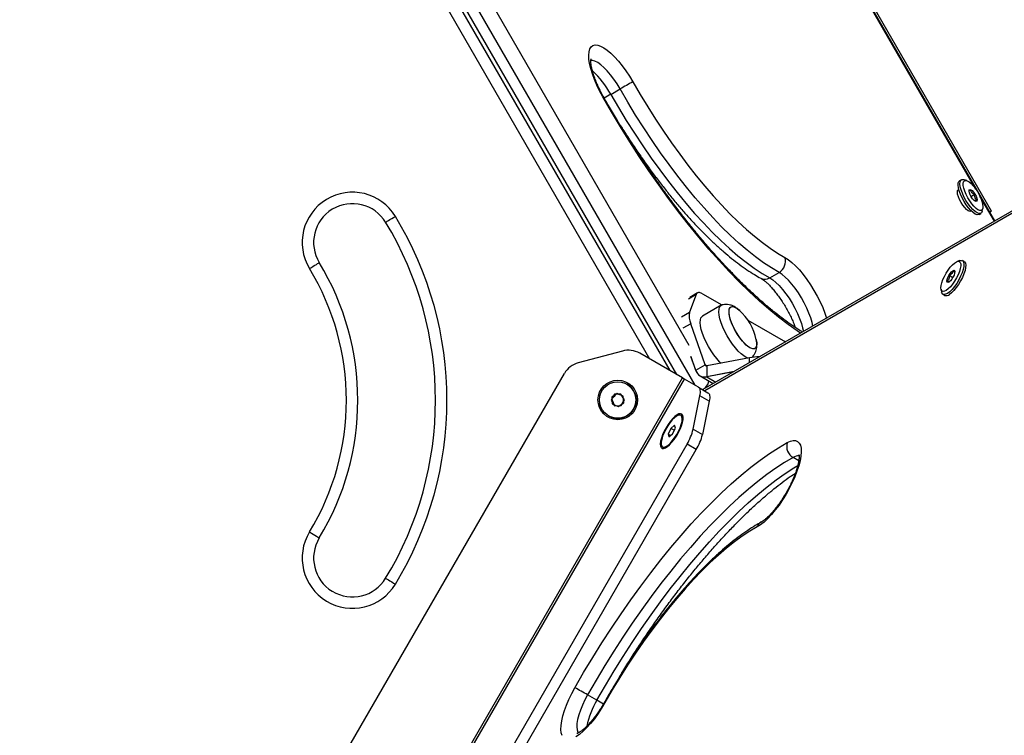
# Model space of a CAD drawing. Units: millimetres. Extents: x 0 to 7291, y 0 to 6716.
# Drawn here: x 2836 to 3267, y 3730 to 4044 of the extents above; entities that cross this region are included whole.
import ezdxf

# ---------------------------------------------------------------- set-up
doc = ezdxf.new("R2010")
doc.units = ezdxf.units.MM

msp = doc.modelspace()

# ---------------------------------------------------------------- linework, layer by layer
at = {"color": 7, "linetype": 'Continuous', "lineweight": 25, "ltscale": 50}
for p, q in [((3263.13, 3955.5), (3008.73, 4396.13)), ((3261.64, 3959.74), (3011.64, 4392.76)), ((2873.33, 4318.67), (3120.83, 3889.99)), ((3380.31, 4023.15), (3135.25, 3881.67)), ((3095.04, 4010.89), (3099.12, 4013.25)), ((3248.5, 3973.52), (3247.69, 3973.05)), ((3250.83, 3973.15), (3249.65, 3973.54)), ((3252.66, 3966.21), (3254.26, 3967.14)), ((3254.29, 3964.22), (3255.14, 3964.71)), ((3257.6, 3959.78), (3257.84, 3961)), ((3261.64, 3959.74), (3260.92, 3959.33)), ((3256.19, 3958.33), (3257, 3958.8)), ((3247.78, 3938.14), (3246.6, 3937.74)), ((3249.74, 3937.64), (3248.92, 3938.11)), ((3164.6, 3930.58), (3168.68, 3932.94)), ((3244.65, 3930.61), (3243.05, 3931.54)), ((3245.58, 3933.04), (3244.71, 3933.54)), ((3239.58, 3925.59), (3239.83, 3924.37)), ((3132.43, 3923.24), (3129.44, 3915.54)), ((3133, 3923.97), (3129.62, 3922.01)), ((3135.11, 3923.64), (3143.65, 3918.71)), ((3240.42, 3923.4), (3241.23, 3922.92)), ((3143.35, 3918.58), (3135.21, 3913.88)), ((3136.27, 3892.49), (3130.02, 3910.5)), ((3155.08, 3912.11), (3171.53, 3902.61)), ((3100.12, 3898.56), (3080.8, 3893.39)), ((3126.43, 3886.76), (3107.71, 3897.56)), ((3132.19, 3890.13), (3130.1, 3896.14)), ((3132.19, 3890.08), (3130.15, 3895.96)), ((3155.81, 3895.62), (3137.09, 3892.01)), ((3156.91, 3895.86), (3156.83, 3895.79)), ((3132.19, 3890.13), (3136.27, 3892.49)), ((3137.09, 3892.01), (3137.09, 3887.3)), ((2836.37, 3475.88), (3074.73, 3888.73)), ((2863.93, 3432.09), (3126.43, 3886.76)), ((3134.09, 3887.76), (3134.11, 3887.75)), ((3134.09, 3887.71), (3139.9, 3884.35)), ((3148.97, 3889.59), (3137.09, 3887.3)), ((3148.84, 3889.51), (3137.09, 3887.25)), ((2864.75, 3431.62), (3127.25, 3886.28)), ((3133.49, 3882.68), (3127.25, 3886.28)), ((3133.49, 3882.68), (3137.57, 3880.32)), ((3096.61, 3879.62), (3095.2, 3877.11)), ((3097.86, 3880.02), (3095.48, 3878.39)), ((3095.48, 3878.39), (3095.7, 3875.51)), ((3099.5, 3879.66), (3096.61, 3879.62)), ((3100.47, 3878.77), (3097.86, 3880.02)), ((3100.97, 3877.17), (3099.5, 3879.66)), ((3100.69, 3875.89), (3100.47, 3878.77)), ((3131.08, 3864.36), (3134.06, 3878.97)), ((3138.15, 3876.61), (3134.06, 3878.97)), ((3095.2, 3877.11), (3096.67, 3874.62)), ((3095.7, 3875.51), (3098.31, 3874.26)), ((3096.67, 3874.62), (3099.56, 3874.66)), ((3098.31, 3874.26), (3100.69, 3875.89)), ((3099.56, 3874.66), (3100.97, 3877.17)), ((3138.15, 3876.61), (3135.16, 3862)), ((3126.07, 3870.22), (3125.7, 3870.44)), ((3126.68, 3868.93), (3126.58, 3869.51)), ((3126.68, 3869.03), (3126.63, 3869.3)), ((3122.92, 3866.05), (3121.33, 3864.71)), ((3123.29, 3864.85), (3122.92, 3866.05)), ((3121.33, 3864.71), (3120.1, 3862.17)), ((3120.1, 3862.17), (3120.47, 3860.96)), ((3121.17, 3861.55), (3120.1, 3862.17)), ((3120.47, 3860.96), (3122.06, 3862.31)), ((3122.81, 3863.86), (3121.33, 3864.71)), ((3122.06, 3862.31), (3123.29, 3864.85)), ((3131.08, 3864.36), (3135.16, 3862)), ((2890.03, 3444.9), (3128.39, 3857.75)), ((3117.7, 3856.58), (3118.07, 3856.36)), ((3119.15, 3856.34), (3119.41, 3856.43)), ((3132.47, 3855.39), (3128.39, 3857.75)), ((2894.11, 3442.54), (3132.47, 3855.39)), ((3088.97, 3745.73), (3084.89, 3748.09))]:
    msp.add_line(p, q, dxfattribs=at)
at = {"color": 1, "linetype": 'Continuous', "lineweight": 25, "ltscale": 50}
for p, q in [((3131.97, 3883.56), (2878.9, 4321.89)), ((2874.82, 4319.53), (3123.81, 3888.27)), ((3112.17, 3894.99), (2870.44, 4313.67)), ((2894.66, 4307.35), (3129.19, 3901.14)), ((3254.77, 3969.41), (3136.58, 4174.12)), ((3377.89, 4020.7), (3136.16, 3881.14)), ((3262.88, 3955.36), (3256.58, 3966.28)), ((3132.43, 3923.24), (3129.04, 3921.28)), ((3126.05, 3913.58), (3129.44, 3915.54)), ((3130.02, 3910.5), (3126.63, 3908.53)), ((3155.81, 3893.54), (3155.81, 3895.62)), ((3136.27, 3892.49), (3137.09, 3892.01)), ((3132.19, 3890.08), (3132.2, 3890.09)), ((3137.09, 3887.3), (3137.11, 3887.29)), ((3137.09, 3887.28), (3137.09, 3887.25)), ((3137.09, 3887.25), (3141.01, 3884.99)), ((3177.28, 3850.53), (3174.83, 3851.94))]:
    msp.add_line(p, q, dxfattribs=at)
at = {"color": 7, "linetype": 'Continuous', "lineweight": 25, "ltscale": 50, "flags": 128}
for points in [[(3091.51, 4009.87), (3090.15, 4012.39), (3088.93, 4014.93), (3087.86, 4017.43), (3086.97, 4019.87), (3086.27, 4022.18), (3085.77, 4024.34), (3085.48, 4026.31), (3085.41, 4028.05), (3085.56, 4029.54), (3085.92, 4030.75), (3086.49, 4031.65), (3087.25, 4032.24), (3088.21, 4032.49), (3089.33, 4032.42), (3090.6, 4032.02), (3092.01, 4031.29), (3093.51, 4030.25), (3095.1, 4028.92), (3096.73, 4027.32), (3098.39, 4025.48), (3100.05, 4023.42), (3101.67, 4021.19), (3103.23, 4018.81), (3104.7, 4016.34)], [(3104.7, 4016.34), (3107.91, 4010.83), (3111.21, 4005.38), (3114.59, 4000.03), (3118.06, 3994.78), (3121.59, 3989.66), (3125.18, 3984.68), (3128.81, 3979.86), (3132.47, 3975.21), (3136.14, 3970.75), (3139.82, 3966.5), (3143.5, 3962.47), (3147.16, 3958.66), (3150.79, 3955.11), (3154.37, 3951.81), (3157.91, 3948.77), (3161.37, 3946.01), (3164.76, 3943.54), (3168.06, 3941.37), (3171.26, 3939.49)], [(3168.68, 3932.94), (3165.33, 3934.9), (3161.88, 3937.17), (3158.34, 3939.75), (3154.72, 3942.63), (3151.03, 3945.8), (3147.28, 3949.25), (3143.49, 3952.97), (3139.67, 3956.95), (3135.83, 3961.16), (3131.98, 3965.61), (3128.13, 3970.26), (3124.31, 3975.12), (3120.52, 3980.16), (3116.77, 3985.36), (3113.08, 3990.72), (3109.46, 3996.2), (3105.92, 4001.8), (3102.47, 4007.49), (3099.12, 4013.25)], [(3095.04, 4010.89), (3098.39, 4005.13), (3101.83, 3999.44), (3105.38, 3993.84), (3109, 3988.36), (3112.69, 3983.01), (3116.44, 3977.8), (3120.23, 3972.76), (3124.05, 3967.91), (3127.89, 3963.25), (3131.74, 3958.8), (3135.58, 3954.59), (3139.41, 3950.62), (3143.2, 3946.9), (3146.95, 3943.45), (3150.64, 3940.28), (3154.26, 3937.4), (3157.8, 3934.81), (3161.25, 3932.54), (3164.6, 3930.58)], [(3256.19, 3958.33), (3256, 3958.24), (3255.34, 3958.22), (3254.53, 3958.52), (3253.6, 3959.14), (3252.61, 3960.05), (3251.58, 3961.2), (3250.57, 3962.54), (3249.62, 3964.03), (3248.77, 3965.58), (3248.06, 3967.14), (3247.52, 3968.64), (3247.17, 3970.01), (3247.03, 3971.19), (3247.1, 3972.13), (3247.39, 3972.78), (3247.69, 3973.05)], [(3257.6, 3959.78), (3257.59, 3959.72), (3257.3, 3959.06), (3256.82, 3958.71), (3256.15, 3958.69), (3255.34, 3959), (3254.42, 3959.61), (3253.42, 3960.52), (3252.4, 3961.67), (3251.39, 3963.01), (3250.44, 3964.5), (3249.59, 3966.05), (3248.88, 3967.61), (3248.34, 3969.11), (3247.99, 3970.48), (3247.85, 3971.66), (3247.92, 3972.6), (3248.21, 3973.25), (3248.69, 3973.6), (3249.35, 3973.62), (3249.65, 3973.54)], [(3257.9, 3961.78), (3257.83, 3960.92), (3257.56, 3960.34), (3257.1, 3960.05), (3256.48, 3960.06), (3255.72, 3960.38), (3254.86, 3961), (3253.94, 3961.88), (3253.01, 3962.98), (3252.1, 3964.25), (3251.26, 3965.63), (3250.52, 3967.06), (3249.93, 3968.47), (3249.51, 3969.79), (3249.28, 3970.97), (3249.25, 3971.94), (3249.42, 3972.66), (3249.79, 3973.1), (3250.33, 3973.24), (3251.02, 3973.07), (3251.84, 3972.6), (3252.73, 3971.85), (3253.66, 3970.85), (3254.59, 3969.66), (3255.47, 3968.33), (3256.27, 3966.91), (3256.93, 3965.49), (3257.44, 3964.11), (3257.77, 3962.86), (3257.9, 3961.78)], [(3252.79, 3959.86), (3252.65, 3959.75), (3252.15, 3959.67), (3251.49, 3959.93), (3250.72, 3960.49), (3249.9, 3961.34), (3249.08, 3962.39), (3248.31, 3963.59), (3247.65, 3964.86), (3247.15, 3966.1), (3246.83, 3967.23), (3246.72, 3968.18), (3246.83, 3968.87), (3247.15, 3969.27), (3247.32, 3969.34)], [(3251.84, 3968.57), (3251.92, 3969.07), (3252.21, 3969.27), (3252.66, 3969.16), (3253.21, 3968.74), (3253.81, 3968.06), (3254.39, 3967.22), (3254.86, 3966.3), (3255.18, 3965.42), (3255.3, 3964.69), (3255.22, 3964.19), (3254.93, 3963.99), (3254.48, 3964.1), (3253.93, 3964.52), (3253.32, 3965.2), (3252.75, 3966.04), (3252.28, 3966.96), (3251.96, 3967.84), (3251.84, 3968.57)], [(2996.52, 3954.89), (2996.6, 3954.94), (2996.84, 3955.09), (2997.24, 3955.33), (2997.77, 3955.65), (2998.42, 3956.05), (2999.16, 3956.49), (2999.96, 3956.98), (3000.79, 3957.49)], [(3247.78, 3938.14), (3248.51, 3938.24), (3249.06, 3938.02), (3249.42, 3937.48), (3249.58, 3936.64), (3249.52, 3935.55), (3249.24, 3934.25), (3248.77, 3932.79), (3248.12, 3931.25), (3247.32, 3929.69), (3246.4, 3928.17), (3245.41, 3926.76), (3244.38, 3925.53), (3243.37, 3924.53), (3242.42, 3923.8)], [(2963.19, 3934.64), (2964.02, 3935.15), (2964.82, 3935.63), (2965.56, 3936.08), (2966.21, 3936.48), (2966.74, 3936.8), (2967.14, 3937.04), (2967.38, 3937.19), (2967.46, 3937.24)], [(3241.87, 3925.09), (3241.08, 3924.7), (3240.43, 3924.62), (3239.94, 3924.85), (3239.63, 3925.38), (3239.52, 3926.18), (3239.62, 3927.22), (3239.91, 3928.44), (3240.38, 3929.8), (3241.02, 3931.22), (3241.79, 3932.64), (3242.65, 3933.99), (3243.58, 3935.22), (3244.51, 3936.26), (3245.42, 3937.06), (3246.25, 3937.6), (3246.97, 3937.83), (3247.54, 3937.75), (3247.95, 3937.37), (3248.16, 3936.7), (3248.17, 3935.78), (3247.97, 3934.64), (3247.59, 3933.35), (3247.03, 3931.95), (3246.32, 3930.52), (3245.5, 3929.12), (3244.6, 3927.82), (3243.66, 3926.68), (3242.74, 3925.76), (3241.87, 3925.09)], [(3244.65, 3933.68), (3245.13, 3933.87), (3245.45, 3933.74), (3245.59, 3933.3), (3245.51, 3932.62), (3245.23, 3931.77), (3244.79, 3930.85), (3244.23, 3929.98), (3243.63, 3929.25), (3243.06, 3928.77), (3242.58, 3928.58), (3242.26, 3928.71), (3242.12, 3929.15), (3242.2, 3929.83), (3242.48, 3930.69), (3242.92, 3931.6), (3243.48, 3932.48), (3244.08, 3933.2), (3244.65, 3933.68)], [(3249.74, 3937.64), (3249.88, 3937.55), (3250.24, 3937.01), (3250.39, 3936.17), (3250.33, 3935.08), (3250.06, 3933.78), (3249.59, 3932.32), (3248.94, 3930.78), (3248.14, 3929.21), (3247.22, 3927.69), (3246.23, 3926.29), (3245.2, 3925.06), (3244.19, 3924.05), (3243.23, 3923.32)], [(3135.11, 3923.64), (3134.64, 3923.88), (3134.19, 3924.04), (3133.79, 3924.12), (3133.42, 3924.11), (3133.1, 3924.02), (3132.82, 3923.84), (3132.6, 3923.58), (3132.43, 3923.24)], [(3242.42, 3923.8), (3241.56, 3923.37), (3240.84, 3923.27), (3240.28, 3923.49), (3239.92, 3924.03), (3239.83, 3924.37)], [(3155.17, 3895.5), (3154.35, 3895.79), (3153.25, 3896.42), (3152.07, 3897.34), (3150.83, 3898.53), (3149.57, 3899.95), (3148.31, 3901.57), (3147.11, 3903.34), (3145.98, 3905.21), (3144.96, 3907.13), (3144.08, 3909.05), (3143.36, 3910.92), (3142.82, 3912.69), (3142.47, 3914.3), (3142.33, 3915.72), (3142.4, 3916.9), (3142.67, 3917.81)], [(3142.67, 3917.81), (3143.15, 3918.44), (3143.69, 3918.72)], [(3158.71, 3903.49), (3158.82, 3902.81), (3158.9, 3901.61), (3158.77, 3900.65), (3158.43, 3899.97), (3157.91, 3899.58), (3157.22, 3899.51), (3156.37, 3899.76), (3155.4, 3900.31), (3154.35, 3901.14), (3153.25, 3902.24), (3152.13, 3903.56), (3151.03, 3905.06), (3150, 3906.68), (3149.06, 3908.37), (3148.25, 3910.08), (3147.6, 3911.74), (3147.13, 3913.3), (3146.85, 3914.7), (3146.77, 3915.91), (3146.9, 3916.87), (3147.24, 3917.55), (3147.76, 3917.93), (3148.46, 3918), (3149.3, 3917.76), (3150.27, 3917.21), (3151.2, 3916.48)], [(3158.7, 3903.54), (3158.71, 3903.49), (3158.89, 3902.18), (3158.86, 3901.1), (3158.63, 3900.27), (3158.2, 3899.74), (3157.58, 3899.51), (3156.81, 3899.59), (3155.9, 3899.99), (3154.89, 3900.69), (3153.8, 3901.66), (3152.69, 3902.88), (3151.57, 3904.29), (3150.51, 3905.86), (3149.52, 3907.52), (3148.64, 3909.23), (3147.91, 3910.92), (3147.34, 3912.54), (3146.96, 3914.02), (3146.79, 3915.33), (3146.81, 3916.42), (3147.05, 3917.24), (3147.05, 3917.24)], [(3147.05, 3917.24), (3147.48, 3917.78), (3148.09, 3918.01), (3148.86, 3917.92), (3149.77, 3917.52), (3150.79, 3916.82), (3151.44, 3916.26)], [(3143.32, 3893.16), (3142.67, 3893.81), (3141.4, 3895.23), (3140.15, 3896.85), (3138.94, 3898.62), (3137.82, 3900.49), (3136.8, 3902.41), (3135.91, 3904.34), (3135.19, 3906.21), (3134.65, 3907.97), (3134.31, 3909.58), (3134.17, 3911), (3134.23, 3912.18), (3134.51, 3913.1)], [(3134.51, 3913.1), (3134.98, 3913.72), (3135.18, 3913.86)], [(3127.25, 3886.28), (3127.19, 3886.32), (3127.12, 3886.36), (3127.03, 3886.41), (3126.93, 3886.47), (3126.82, 3886.53), (3126.69, 3886.6), (3126.56, 3886.68), (3126.43, 3886.76)], [(3134.06, 3878.97), (3134.18, 3879.66), (3134.25, 3880.3), (3134.26, 3880.87), (3134.21, 3881.38), (3134.11, 3881.82), (3133.95, 3882.19), (3133.75, 3882.48), (3133.49, 3882.68)], [(3137.57, 3880.32), (3137.83, 3880.12), (3138.04, 3879.83), (3138.19, 3879.47), (3138.29, 3879.03), (3138.34, 3878.52), (3138.33, 3877.94), (3138.27, 3877.3), (3138.15, 3876.61)], [(3119.2, 3864.95), (3118.38, 3863.41), (3117.7, 3861.88), (3117.18, 3860.41), (3116.84, 3859.07), (3116.7, 3857.91), (3116.77, 3856.98), (3117.04, 3856.32), (3117.5, 3855.95), (3118.13, 3855.9), (3118.91, 3856.15), (3119.8, 3856.7), (3120.77, 3857.54), (3121.78, 3858.61), (3122.78, 3859.89), (3123.74, 3861.32), (3124.62, 3862.83), (3125.37, 3864.38), (3125.98, 3865.88), (3126.41, 3867.29), (3126.64, 3868.55), (3126.68, 3869.6), (3126.51, 3870.4), (3126.14, 3870.92), (3125.59, 3871.13), (3124.88, 3871.03), (3124.04, 3870.63), (3123.11, 3869.93), (3122.12, 3868.97), (3121.11, 3867.79), (3120.12, 3866.43), (3119.2, 3864.95)], [(3126.2, 3869.73), (3125.88, 3870.3), (3125.36, 3870.55), (3124.67, 3870.48), (3123.84, 3870.07), (3122.91, 3869.37), (3121.92, 3868.38), (3120.93, 3867.17), (3119.96, 3865.79), (3119.08, 3864.3), (3118.33, 3862.78), (3117.73, 3861.29), (3117.31, 3859.9), (3117.1, 3858.68), (3117.11, 3857.69), (3117.33, 3856.97), (3117.75, 3856.55), (3118.36, 3856.46), (3119.12, 3856.7), (3120.01, 3857.26), (3120.97, 3858.11), (3121.97, 3859.21), (3122.95, 3860.52), (3123.88, 3861.96), (3124.7, 3863.48), (3125.39, 3864.99), (3125.9, 3866.44), (3126.21, 3867.75), (3126.31, 3868.87), (3126.2, 3869.73)], [(3126.58, 3869.51), (3126.25, 3870.08), (3126.07, 3870.22)], [(3079.31, 3751.18), (3083.16, 3757.84), (3087.12, 3764.43), (3091.17, 3770.92), (3095.31, 3777.32), (3099.52, 3783.59), (3103.8, 3789.72), (3108.13, 3795.71), (3112.5, 3801.53), (3116.91, 3807.17), (3121.34, 3812.61), (3125.78, 3817.85), (3130.22, 3822.87), (3134.65, 3827.65), (3139.05, 3832.19), (3143.43, 3836.47), (3147.76, 3840.49), (3152.04, 3844.23), (3156.25, 3847.69), (3160.39, 3850.85), (3164.44, 3853.71), (3168.4, 3856.26), (3172.25, 3858.5)], [(3172.25, 3858.5), (3173.61, 3859.11), (3174.83, 3859.41), (3175.9, 3859.36), (3176.79, 3858.99), (3177.49, 3858.3), (3177.99, 3857.29), (3178.28, 3855.98), (3178.35, 3854.41), (3178.2, 3852.58), (3177.84, 3850.54), (3177.28, 3848.33), (3176.51, 3845.97), (3175.55, 3843.5), (3174.43, 3840.98), (3173.16, 3838.44), (3171.75, 3835.93), (3170.25, 3833.49), (3168.66, 3831.16), (3167.03, 3828.99), (3165.37, 3827), (3163.71, 3825.23), (3162.09, 3823.72), (3160.53, 3822.49), (3159.06, 3821.56)], [(3174.83, 3851.94), (3171.1, 3849.78), (3167.27, 3847.31), (3163.35, 3844.54), (3159.35, 3841.48), (3155.27, 3838.14), (3151.13, 3834.52), (3146.94, 3830.63), (3142.71, 3826.48), (3138.44, 3822.09), (3134.16, 3817.46), (3129.86, 3812.61), (3125.56, 3807.54), (3121.28, 3802.27), (3117.01, 3796.81), (3112.78, 3791.18), (3108.59, 3785.39), (3104.45, 3779.45), (3100.37, 3773.38), (3096.37, 3767.19), (3092.45, 3760.91), (3088.62, 3754.53), (3084.89, 3748.09)], [(2963.19, 3819.36), (2964.02, 3818.85), (2964.82, 3818.37), (2965.56, 3817.92), (2966.21, 3817.52), (2966.74, 3817.2), (2967.14, 3816.96), (2967.38, 3816.81), (2967.46, 3816.76)], [(3159.06, 3821.56), (3155.86, 3819.68), (3152.56, 3817.5), (3149.17, 3815.03), (3145.7, 3812.28), (3142.17, 3809.24), (3138.58, 3805.94), (3134.95, 3802.38), (3131.3, 3798.58), (3127.62, 3794.55), (3123.94, 3790.29), (3120.26, 3785.84), (3116.6, 3781.19), (3112.97, 3776.37), (3109.39, 3771.39), (3105.86, 3766.27), (3102.39, 3761.02), (3099, 3755.66), (3095.7, 3750.22), (3092.5, 3744.7)], [(2996.52, 3799.11), (2996.6, 3799.06), (2996.84, 3798.91), (2997.24, 3798.67), (2997.77, 3798.35), (2998.42, 3797.95), (2999.16, 3797.51), (2999.96, 3797.02), (3000.79, 3796.51)], [(3073.71, 3730.3), (3073.35, 3731.51), (3073.21, 3732.99), (3073.28, 3734.74), (3073.56, 3736.7), (3074.06, 3738.87), (3074.76, 3741.18), (3075.66, 3743.61), (3076.72, 3746.12), (3077.95, 3748.66), (3079.31, 3751.18)], [(3092.5, 3744.7), (3091.03, 3742.23), (3089.47, 3739.86), (3087.84, 3737.63), (3086.19, 3735.57), (3084.53, 3733.73), (3082.89, 3732.12), (3081.31, 3730.79), (3079.8, 3729.75)]]:
    msp.add_lwpolyline(points, dxfattribs=at)
at = {"color": 1, "linetype": 'Continuous', "lineweight": 25, "ltscale": 50, "flags": 128}
for points in [[(3099.12, 4013.25), (3097.82, 4015.43), (3096.42, 4017.5), (3094.98, 4019.42), (3093.51, 4021.14), (3092.06, 4022.64), (3090.65, 4023.87), (3089.31, 4024.8), (3088.08, 4025.42), (3086.98, 4025.72), (3086.33, 4025.73)], [(3091.78, 4009.98), (3091.73, 4009.97), (3091.51, 4009.87)], [(3178.07, 3906.39), (3176.64, 3907.34), (3172.59, 3910.2), (3168.46, 3913.36), (3164.24, 3916.81), (3159.97, 3920.56), (3155.63, 3924.57), (3151.26, 3928.86), (3146.85, 3933.4), (3142.42, 3938.18), (3137.98, 3943.2), (3133.54, 3948.43), (3129.11, 3953.88), (3124.71, 3959.52), (3120.33, 3965.34), (3116, 3971.32), (3111.72, 3977.46), (3107.51, 3983.73), (3103.37, 3990.12), (3099.32, 3996.62), (3095.36, 4003.21), (3091.51, 4009.87)], [(3171.26, 3939.49), (3172.73, 3938.56), (3174.3, 3937.32), (3175.92, 3935.81), (3177.57, 3934.05), (3179.23, 3932.06), (3180.87, 3929.88), (3182.45, 3927.55), (3183.96, 3925.11), (3185.36, 3922.6), (3186.64, 3920.06), (3187.76, 3917.54), (3188.71, 3915.08), (3189.42, 3912.94)], [(3164.6, 3930.58), (3165.9, 3929.74), (3167.29, 3928.59), (3168.74, 3927.17), (3170.21, 3925.51), (3171.66, 3923.65), (3173.07, 3921.62), (3174.41, 3919.47), (3175.64, 3917.25), (3176.74, 3915.01), (3177.68, 3912.8), (3178.44, 3910.66), (3179, 3908.66), (3179.32, 3907.11)], [(3183.4, 3909.47), (3183.09, 3911.01), (3182.52, 3913.02), (3181.76, 3915.15), (3180.82, 3917.37), (3179.72, 3919.61), (3178.49, 3921.83), (3177.16, 3923.97), (3175.74, 3926), (3174.29, 3927.87), (3172.82, 3929.53), (3171.38, 3930.95), (3169.99, 3932.09), (3168.68, 3932.94)], [(3088.97, 3745.73), (3092.7, 3752.17), (3096.53, 3758.55), (3100.45, 3764.84), (3104.45, 3771.02), (3108.53, 3777.09), (3112.67, 3783.03), (3116.86, 3788.82), (3121.09, 3794.45), (3125.36, 3799.91), (3129.65, 3805.18), (3133.94, 3810.25), (3138.24, 3815.1), (3142.53, 3819.73), (3146.79, 3824.13), (3151.02, 3828.27), (3155.22, 3832.16), (3159.36, 3835.78), (3163.43, 3839.13), (3167.44, 3842.18), (3171.36, 3844.95), (3175.19, 3847.42), (3176.83, 3848.41)], [(3084.89, 3748.09), (3083.7, 3745.86), (3082.64, 3743.62), (3081.75, 3741.43), (3081.05, 3739.32), (3080.54, 3737.36), (3080.25, 3735.59), (3080.17, 3734.03), (3080.32, 3732.74), (3080.67, 3731.73), (3080.88, 3731.41)], [(3092.23, 3744.81), (3092.29, 3744.8), (3092.5, 3744.7)]]:
    msp.add_lwpolyline(points, dxfattribs=at)
at = {"color": 7, "linetype": 'Continuous', "lineweight": 25, "ltscale": 2500}
for radius in [8.65, 8]:
    msp.add_circle((3098.09, 3877.14), radius, dxfattribs=at)
at = {"color": 1, "linetype": 'Continuous', "lineweight": 25, "ltscale": 2500}
for centre, radius, start, end in [((3061.27, 3992.71), 38.36, 28.3019, 47.8467), ((3112.26, 3979.34), 35.95, 118.6226, 123.939), ((3162.48, 3933.94), 3.97, 243.3607, 302.1877), ((3177.19, 3848.36), 4.29, 85.7816, 123.3809), ((3162.52, 3820.39), 3.66, 119.5166, 161.46), ((3120.91, 3726.6), 37.23, 149.0865, 168.017), ((3071.77, 3714.21), 35.91, 56.057, 61.3797)]:
    msp.add_arc(centre, radius, start, end, dxfattribs=at)
at = {"color": 7, "linetype": 'Continuous', "lineweight": 25, "ltscale": 2500}
for centre, radius, start, end in [((3169.41, 3893), 139.28, 117.6815, 120.3067), ((2981.99, 3946.06), 22, 31.284, 211.284), ((2981.99, 3946.06), 17, 31.284, 211.284), ((2868.33, 3877), 155, 328.716, 31.284), ((2868.33, 3877), 150, 328.716, 31.284), ((3165.83, 3937.85), 5.68, 300.1244, 16.8548), ((2868.33, 3877), 111, 328.716, 31.284), ((2868.33, 3877), 116, 328.716, 31.284), ((3241.9, 3924.77), 1.96, 250.0471, 312.6355), ((3137.64, 3913.93), 8.35, 168.8566, 204.2511), ((3135.86, 3898.94), 23.3, 11.2482, 48.8047), ((3102.71, 3888.9), 10, 60.0001, 104.9995), ((3160.64, 3869.54), 26.52, 91.0072, 100.4994), ((3160.63, 3869.54), 26.47, 91.1848, 100.5027), ((3083.39, 3883.73), 10, 105.0008, 149.9998), ((3136.94, 3892.7), 0.701, 197.7845, 282.2494), ((3136.2, 3891.41), 4.21, 197.7839, 282.2516), ((3136.2, 3891.36), 4.21, 197.7854, 282.2501), ((3098.09, 3877.14), 8, 239.9997, 60), ((3098.09, 3877.14), 8, 239.9997, 57.3628), ((3108.39, 3869.74), 23.32, 329.057, 346.6655), ((3112.47, 3867.38), 23.31, 329.0548, 346.6677), ((3118.68, 3857.63), 1.4, 244.2512, 305.1923), ((3177.68, 3856.85), 5.68, 163.1453, 239.8752), ((2981.99, 3807.94), 22, 148.716, 328.716), ((2981.99, 3807.94), 17, 148.716, 328.716), ((3014.59, 3627.81), 139.31, 59.6938, 62.3185)]:
    msp.add_arc(centre, radius, start, end, dxfattribs=at)
msp.add_ellipse((3133.9, 3883.55), major_axis=(3.63, 3.63), ratio=0.517638, start_param=4.879952, end_param=5.695188, dxfattribs=at)
at = {"color": 7, "linetype": 'Continuous', "lineweight": 25, "ltscale": 50}
for points, knots in [([(3091.78, 4009.98), (3091.57, 4010.35), (3090.97, 4011.43), (3090.04, 4013.24), (3089.05, 4015.38), (3088.2, 4017.45), (3087.51, 4019.41), (3086.97, 4021.22), (3086.6, 4022.83), (3086.38, 4024.19), (3086.31, 4025.27), (3086.34, 4025.98), (3086.41, 4026.36), (3086.41, 4026.36), (3086.41, 4026.37)], [0, 0, 0, 0, 0.050546, 0.1470504, 0.2432933, 0.3389367, 0.4336482, 0.5270273, 0.618563, 0.7076451, 0.7935956, 0.8758515, 0.946443, 1, 1, 1, 1]), ([(3178.89, 3906.86), (3178.51, 3907.09), (3177.03, 3907.98), (3174.34, 3909.8), (3170.83, 3912.31), (3167.23, 3915.09), (3163.55, 3918.1), (3159.81, 3921.37), (3156, 3924.86), (3152.14, 3928.58), (3148.24, 3932.53), (3144.31, 3936.68), (3140.36, 3941.03), (3136.39, 3945.58), (3132.42, 3950.31), (3128.45, 3955.22), (3124.5, 3960.29), (3120.58, 3965.51), (3116.68, 3970.87), (3112.83, 3976.35), (3109.02, 3981.96), (3105.27, 3987.67), (3101.58, 3993.48), (3097.97, 3999.37), (3094.7, 4004.87), (3092.67, 4008.43), (3091.78, 4009.98)], [0, 0, 0, 0, 0.01474, 0.057306, 0.099983, 0.142768, 0.185653, 0.228629, 0.271687, 0.314818, 0.358013, 0.401264, 0.444564, 0.487908, 0.531289, 0.574703, 0.618145, 0.661611, 0.705098, 0.748602, 0.79212, 0.83565, 0.879189, 0.922735, 0.966285, 1, 1, 1, 1]), ([(3099.19, 3997.41), (3099.45, 3996.99), (3100.75, 3994.87), (3103.17, 3991.13), (3106.45, 3986.21), (3109.79, 3981.4), (3113.18, 3976.71), (3116.61, 3972.15), (3120.07, 3967.74), (3123.56, 3963.5), (3127.06, 3959.42), (3130.56, 3955.52), (3134.06, 3951.81), (3137.55, 3948.3), (3141.03, 3945), (3144.48, 3941.92), (3147.9, 3939.07), (3151.28, 3936.46), (3154.62, 3934.09), (3157.76, 3932.05), (3159.77, 3930.92), (3160.7, 3930.39)], [0, 0, 0, 0, 0.013433, 0.068172, 0.122922, 0.177691, 0.232483, 0.287305, 0.342165, 0.39707, 0.45203, 0.507054, 0.562155, 0.617347, 0.672645, 0.728068, 0.783636, 0.839373, 0.8953, 0.951441, 1, 1, 1, 1]), ([(3252.6, 3969.01), (3252.32, 3968.83), (3252, 3968.63), (3251.92, 3968.57), (3251.92, 3968.56)], [0, 0, 0, 0, 0.897052, 1, 1, 1, 1]), ([(3254.26, 3967.14), (3254.15, 3967.19), (3253.73, 3967.37), (3253.1, 3967.81), (3252.72, 3968.45), (3252.63, 3968.86), (3252.6, 3969.01)], [0, 0, 0, 0, 0.1285554, 0.480161, 0.815067, 1, 1, 1, 1]), ([(3255.14, 3964.71), (3254.88, 3964.98), (3254.42, 3965.43), (3254.22, 3966.36), (3254.25, 3966.9), (3254.26, 3967.14)], [0, 0, 0, 0, 0.439132, 0.751373, 1, 1, 1, 1]), ([(3254.37, 3964.16), (3254.35, 3964.17), (3254.32, 3964.17), (3254.67, 3964.41), (3255, 3964.62), (3255.14, 3964.71)], [0, 0, 0, 0, 0.348898, 0.711375, 1, 1, 1, 1]), ([(3160.7, 3930.39), (3160.84, 3930.31), (3161.2, 3930.1), (3161.97, 3929.57), (3162.99, 3928.74), (3164.14, 3927.66), (3165.4, 3926.34), (3166.71, 3924.81), (3168.06, 3923.08), (3169.4, 3921.19), (3170.71, 3919.17), (3171.96, 3917.07), (3173.12, 3914.92), (3174.17, 3912.78), (3175.07, 3910.74), (3175.54, 3909.47), (3175.77, 3908.87)], [0, 0, 0, 0, 0.039226, 0.104252, 0.17192, 0.242504, 0.315417, 0.390107, 0.466093, 0.542989, 0.620486, 0.698324, 0.776285, 0.854118, 0.931586, 1, 1, 1, 1]), ([(3243.05, 3931.54), (3243.07, 3931.36), (3243.12, 3930.87), (3243.02, 3930.07), (3242.64, 3929.5), (3242.36, 3929.24), (3242.28, 3929.17)], [0, 0, 0, 0, 0.1849287, 0.5198365, 0.8714385, 1, 1, 1, 1]), ([(3244.71, 3933.54), (3244.61, 3933.17), (3244.45, 3932.54), (3243.75, 3931.89), (3243.26, 3931.64), (3243.05, 3931.54)], [0, 0, 0, 0, 0.439121, 0.751373, 1, 1, 1, 1]), ([(3245.59, 3933.17), (3245.59, 3933.15), (3245.6, 3933.11), (3245.21, 3933.29), (3244.87, 3933.46), (3244.71, 3933.54)], [0, 0, 0, 0, 0.359, 0.715859, 1, 1, 1, 1]), ([(3242.28, 3929.17), (3242.55, 3929.04), (3243, 3928.82), (3243.2, 3928.75), (3243.19, 3928.77), (3243.19, 3928.77)], [0, 0, 0, 0, 0.5678216, 0.9715767, 1, 1, 1, 1]), ([(3151.48, 3916.22), (3151.02, 3916.62), (3150.14, 3917.38), (3148.8, 3918.17), (3147.49, 3918.7), (3146.18, 3918.97), (3144.9, 3919), (3144.09, 3918.8), (3143.71, 3918.71)], [0, 0, 0, 0, 0.217602, 0.408709, 0.572027, 0.724353, 0.871679, 1, 1, 1, 1]), ([(3156.91, 3895.88), (3157.17, 3896.16), (3157.73, 3896.74), (3158.31, 3897.8), (3158.73, 3898.97), (3158.95, 3900.23), (3158.97, 3901.6), (3158.88, 3902.71), (3158.71, 3903.4), (3158.67, 3903.56)], [0, 0, 0, 0, 0.129775, 0.275777, 0.422542, 0.576261, 0.74555, 0.941349, 1, 1, 1, 1]), ([(3097.35, 3879.63), (3097.28, 3879.55), (3096.99, 3879.24), (3096.44, 3878.64), (3095.89, 3878.04), (3095.59, 3877.72), (3095.51, 3877.64)], [0, 0, 0, 0, 0.130094, 0.487545, 0.862805, 1, 1, 1, 1]), ([(3099.25, 3879.36), (3099.18, 3879.37), (3098.83, 3879.45), (3098.38, 3879.55), (3098.05, 3879.63), (3098, 3879.64)], [0, 0, 0, 0, 0.156434, 0.872765, 1, 1, 1, 1]), ([(3095.51, 3877.64), (3095.63, 3877.24), (3095.84, 3876.57), (3096.09, 3875.78), (3096.19, 3875.46), (3096.2, 3875.42)], [0, 0, 0, 0, 0.550289, 0.941587, 1, 1, 1, 1]), ([(3177.35, 3853.28), (3177.35, 3853.29), (3177.34, 3853.32), (3177.41, 3853.05), (3177.45, 3852.48), (3177.42, 3851.61), (3177.29, 3850.46), (3177.02, 3849.06), (3176.59, 3847.43), (3176.01, 3845.6), (3175.27, 3843.64), (3174.38, 3841.57), (3173.36, 3839.44), (3172.22, 3837.29), (3170.99, 3835.18), (3169.68, 3833.14), (3168.33, 3831.21), (3166.96, 3829.42), (3165.61, 3827.82), (3164.3, 3826.43), (3163.08, 3825.28), (3162, 3824.39), (3161.22, 3823.86), (3160.86, 3823.65), (3160.74, 3823.59)], [0, 0, 0, 0, 0.017098, 0.055607, 0.095088, 0.136561, 0.180301, 0.22615, 0.273766, 0.322768, 0.372804, 0.423584, 0.474875, 0.526486, 0.57826, 0.630052, 0.681685, 0.733008, 0.783851, 0.833997, 0.883182, 0.93108, 0.977329, 1, 1, 1, 1]), ([(3099.13, 3756.39), (3099.66, 3757.27), (3101.39, 3760.12), (3104.39, 3764.87), (3108.12, 3770.61), (3111.92, 3776.24), (3115.77, 3781.77), (3119.66, 3787.16), (3123.58, 3792.42), (3127.53, 3797.53), (3131.49, 3802.48), (3135.46, 3807.26), (3139.44, 3811.86), (3143.4, 3816.26), (3147.34, 3820.47), (3151.26, 3824.47), (3155.13, 3828.26), (3158.96, 3831.81), (3162.73, 3835.14), (3166.44, 3838.23), (3170.07, 3841.06), (3173.2, 3843.36), (3175.07, 3844.61), (3175.8, 3845.1)], [0, 0, 0, 0, 0.022383, 0.072439, 0.122489, 0.17253, 0.22256, 0.272574, 0.32257, 0.372545, 0.422495, 0.472416, 0.522302, 0.57215, 0.621952, 0.671703, 0.721395, 0.771019, 0.820568, 0.87003, 0.919396, 0.968653, 1, 1, 1, 1]), ([(3160.74, 3823.59), (3160.18, 3823.27), (3158.55, 3822.36), (3155.79, 3820.64), (3152.45, 3818.35), (3149.07, 3815.8), (3145.64, 3813.01), (3142.19, 3809.99), (3138.71, 3806.76), (3135.22, 3803.3), (3131.71, 3799.65), (3128.2, 3795.8), (3124.69, 3791.77), (3121.19, 3787.57), (3117.72, 3783.2), (3114.28, 3778.69), (3110.87, 3774.04), (3107.51, 3769.26), (3104.21, 3764.37), (3100.97, 3759.38), (3097.8, 3754.3), (3094.89, 3749.44), (3093.06, 3746.26), (3092.23, 3744.81)], [0, 0, 0, 0, 0.0259195, 0.0760838, 0.1260964, 0.1759312, 0.225591, 0.2750899, 0.3244458, 0.3736776, 0.422803, 0.4718374, 0.520795, 0.5696873, 0.6185252, 0.6673176, 0.7160723, 0.7647959, 0.8134959, 0.8621766, 0.9108441, 0.9595029, 1, 1, 1, 1]), ([(3092.23, 3744.81), (3092.02, 3744.44), (3091.4, 3743.37), (3090.31, 3741.63), (3088.97, 3739.66), (3087.61, 3737.83), (3086.24, 3736.17), (3084.92, 3734.72), (3083.67, 3733.5), (3082.54, 3732.53), (3081.58, 3731.84), (3080.84, 3731.41), (3080.39, 3731.21), (3080.19, 3731.17), (3080.24, 3731.17), (3080.25, 3731.17)], [0, 0, 0, 0, 0.048806, 0.142034, 0.235097, 0.327686, 0.419504, 0.510188, 0.599288, 0.686249, 0.770432, 0.85122, 0.920532, 0.99454, 1, 1, 1, 1])]:
    msp.add_open_spline(points, degree=3, knots=knots, dxfattribs=at)

doc.saveas('drawing.dxf')
